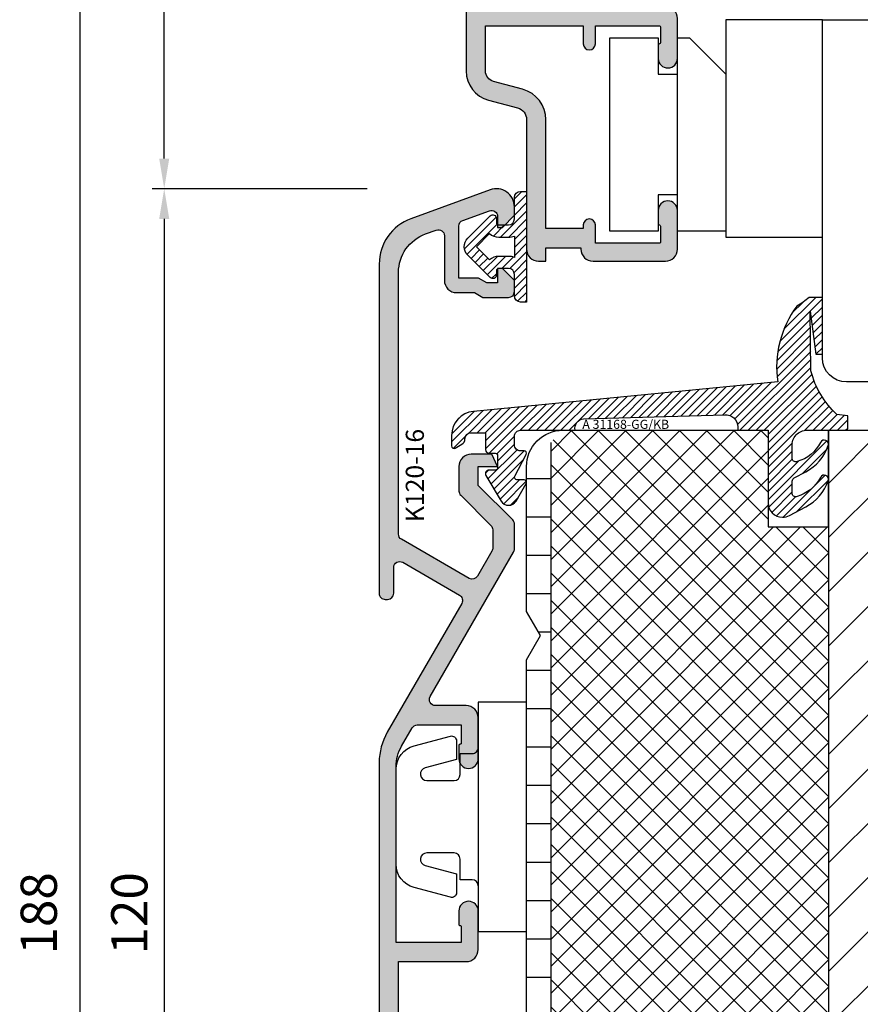
# Model space of a CAD drawing. Units: millimetres. Extents: x -1770 to 4420, y -2028 to 888.
# Drawn here: x 3280 to 3350, y 144 to 226 of the extents above; entities that cross this region are included whole.
import ezdxf
from ezdxf.xclip import XClip

# ---------------------------------------------------------------- set-up
doc = ezdxf.new("R2010")
doc.units = ezdxf.units.MM
doc.header["$LTSCALE"] = 2
doc.header["$XCLIPFRAME"] = 0
doc.linetypes.add('IDEALU_Alu-Flg$0$AM_DIN_G_W050', pattern=[13.75, 9.75, -1.5, 1, -1.5])
doc.linetypes.add('IDEALU_Alu-Riegel_120mm$0$AM_DIN_G_W050', pattern=[13.75, 9.75, -1.5, 1, -1.5])
for name, color, linetype, lineweight in [('AM_5', 3, 'Continuous', 25), ('Anschlagdichtung$0$Schraffur_Dichtung', 1, 'Continuous', 25), ('IDEAL-ECOPLANO_Mitteldichtung$0$Schraffur_Dichtung', 1, 'Continuous', 25), ('IDEALU_Alu-Flg$0$Schraffur_Aluminium', 252, 'IDEALU_Alu-Flg$0$AM_DIN_G_W050', 25), ('IDEALU_Alu-Riegel_120mm$0$Schraffur_Aluminium', 252, 'IDEALU_Alu-Riegel_120mm$0$AM_DIN_G_W050', 25)]:
    doc.layers.add(name, color=color, linetype=linetype, lineweight=lineweight)
for name, color, linetype in [('IDEAL-ECOPLANO_Mitteldichtung$0$Profilnummer', 1, 'Continuous'), ('IDEALU_Alu-Flg$0$Profilnummer', 1, 'Continuous'), ('IDEALU_Alu-Riegel_120mm$0$Profilnummer', 1, 'Continuous'), ('PS11_BR76x80$0$Dämmung_BR', 7, 'Continuous'), ('PS11_BR76x80$0$Schraffur_Holz', 1, 'Continuous')]:
    doc.layers.add(name, color=color, linetype=linetype)
doc.styles.add('IDEAL-ECOPLANO_Mitteldichtung$0$Standard', font='isocp.shx')
doc.styles.add('IDEALU_Alu-Flg$0$STANDARD', font='isocp.shx')
doc.styles.add('IDEALU_Alu-Riegel_120mm$0$STANDARD', font='isocp.shx')
doc.styles.get("Standard").update_dxf_attribs({"font": 'isocp.shx'})
doc.dimstyles.new('AM_DIN', dxfattribs={"dimtxt": 3, "dimasz": 2.5, "dimexe": 1, "dimexo": 1, "dimgap": 1.5, "dimtad": 1, "dimdec": 8, "dimdsep": 46, "dimtxsty": 'STANDARD', "dimcen": 0, "dimclrd": 3, "dimclre": 3, "dimclrt": 2, "dimadec": 0, "dimazin": 2, "dimtp": 0.1, "dimtm": 0.1, "dimtfac": 0.71, "dimtdec": 8, "dimtmove": 0, "dimatfit": 3, "dimfxl": 1, "dimlwd": -1, "dimlwe": -1, "dimarcsym": 0})
doc.dimstyles.new('AM_DIN$0', dxfattribs={"dimtxt": 3, "dimasz": 2.5, "dimexe": 1, "dimexo": 1, "dimgap": 1, "dimtad": 1, "dimdec": 1, "dimdsep": 46, "dimtxsty": 'STANDARD', "dimcen": 0, "dimclrd": 3, "dimclre": 3, "dimclrt": 2, "dimadec": 1, "dimazin": 2, "dimtp": 0.1, "dimtm": 0.1, "dimtfac": 0.71, "dimtdec": 1, "dimtmove": 0, "dimatfit": 3, "dimfxl": 1, "dimlwd": -1, "dimlwe": -1, "dimarcsym": 0})

# ---------------------------------------------------------------- blocks, each defined once
blk = doc.blocks.new('ECO-IDEALU_Holz-Flg_unten')
blk.add_lwpolyline([(29.50000000000009, 40.5902635248201), (29.50000000000009, -14.99999999999999, -0.4142135623730947), (26.50000000000009, -18), (21.00000000000009, -18, -0.4142135623730951), (19.00000000000009, -16), (19.00000000000009, -2.5), (16.00000000000009, -2.5), (16.00000000000009, -8), (14.00000000000009, -8, -0.4142135623730948), (13.00000000000009, -7), (13.00000000000009, 0), (8.15000000000009, 0), (8.15000000000009, 2.5), (6.15000000000009, 2.5), (6.15000000000009, 12), (1.5, 11.99999999999977), (0, 13.49999999999954), (-1.49999999999909, 12), (-6.15000000000009, 12), (-6.15000000000009, 2.5), (-8.15000000000009, 2.5), (-8.15000000000009, 0), (-9.99999999999991, 1e-16, -0.4142135623730951), (-11.99999999999991, 2), (-11.99999999999991, 12.00000000000023), (-12.30000000000009, 12.00000000000023), (-12.30000000000009, 20.50000000000023), (-17.30000000000009, 20.50000000000023), (-17.30000000000009, 12), (-36.49999999999991, 12, -0.4142135623730951), (-38.49999999999991, 14), (-38.49999999999991, 42), (0.5000000000000947, 42), (0.5000000000000947, 58), (3.500000000000094, 58), (4.571796769724306, 61.99999999999985), (10.86229149573773, 61.99999999984604, -0.0430493740113638), (20.56747031686507, 58.51258507809291, -0.246108415666458), (22.26852006005844, 56.30790035718144), (24.19555544293063, 45.3791396245391, 0.3152987888789923), (25.81787459362123, 43.7568204738485), (27.02094453300093, 43.54468678385671, -0.3639702342662054)], format="xyb", close=True)
blk.add_point((10.86229149573761, 61.99999999984606))
at = {"layer": 'Defpoints'}
for p in [(29.50000000000019, 61.99999999984616), (21.99999999999988, 57.83075329199334), (24.43873496892785, 43.99999999984617), (29.5000000000001, 43.1075624183519), (0, 0), (29.5000000000001, -18)]:
    blk.add_point(p, dxfattribs=at)
blk = doc.blocks.new('ECO-IDEALU_Holz-Flg_unten-Zusatzleiste')
blk.add_lwpolyline([(0, -1.63709e-11), (-7.999999995919679, -1.63709e-11), (-7.999999995919679, -18), (0, -18)], close=True)
blk = doc.blocks.new('EH140')
blk.add_lwpolyline([(-5.000000000000056, 0), (-5.000000000000056, 1.599999999999994), (-8.000000000000057, 1.599999999999994), (-8.000000000000057, 5.599999999999994), (7.999999999999829, 5.599999999999994), (7.999999999999829, 1.599999999999994), (4.999999999999829, 1.599999999999994), (4.999999999999829, 0)])
blk.add_lwpolyline([(4.999999999999943, -4), (-7.999999999999943, -4), (-8.000000000000057, 0), (7.999999999999829, 0), (7.999999999999943, -1)], close=True)
blk = doc.blocks.new('IDEALU_Alu-Flg')
at = {"layer": 'IDEALU_Alu-Flg$0$Schraffur_Aluminium'}
blk.add_hatch(color=252, dxfattribs=at).paths.add_polyline_path([(-1.599999993406072, 26.4151707159451, -0.3152987887127136), (-1.271010066007647, 26.88501702469498), (0.9289899323406416, 27.68575153947955, -0.5205670505517594), (1.600000004003504, 27.21590522908662), (1.600000004003504, 26.30000000991103), (2.000000004005414, 26.30000000991103), (3.000000003973127, 27.30000000985737), (3.000000011797965, 27.99999997181877, 0.5205670543948115), (0.9869697802002974, 29.40953893002041), (-14.21010072554941, 23.8782576021116, 0.3152987892493536), (-17.50000001498802, 19.17979447361614), (-17.49999998345811, 5.252494890754348, 0.3394542582321891), (-15.6470475962144, 2.837680330691398), (-13.24118095489746, 2.193030307053589, -0.3394542587332867), (-12.5, 1.227104481231123), (-12.49999999499471, -9.500000000466628, 0.4142135622364275), (-11.49999999499471, -10.5), (-10.89999999452811, -10.5), (-10.89999999522752, -9.400000003462308), (-7.989974873805977, -9.400000003462308, 0.443865690151865), (-6.994987436351493, -10.5), (-0.9999999989918251, -10.5, 0.4142135624866416), (1.0081749e-09, -9.499999999612328), (-2.323759e-10, -6.300000000743835, 1), (-1.600000005626952, -6.300000006283084), (-1.599999999782539, -7.399999995694003, 0.4142135592108834), (-1.500000001482248, -7.499999994011318, -0.4142135601346977), (-1.400000002030992, -7.599999993795051), (-1.399999999224291, -8.89999999509547, -0.4142135624873907), (-1.499999999384385, -8.999999995648295), (-6.799999999218016, -9.000000005022684), (-6.799999999676401, -7.500000003085006, 1), (-7.799999999676401, -7.500000003390027), (-7.799999999584997, -7.800000003462173), (-10.89999999578731, -7.800000003462173), (-10.90000000000009, 1.227104481977903, 0.339454259341248), (-12.82707048821009, 3.738511630583559), (-15.23293712014163, 4.383161646083522, -0.3394542592107027), (-15.89999998345774, 5.252494892033155), (-15.89999998696135, 9.0000000099609), (-7.800000000123191, 9.000000006503), (-7.800000001788475, 7.500000007701459, 1), (-6.800000001788475, 7.50000000659125), (-6.800000000123191, 9.000000003637638), (-1.500000000908926, 9.000000001335366, -0.4142135622255728), (-1.400000002103524, 8.900000002493414), (-1.400000002013484, 7.600000004318928, -0.4142135607838442), (-1.500000001463831, 7.500000004312141, 0.4142135602437439), (-1.600000001251601, 7.400000004152303), (-1.600000003223044, 6.289135443605516, 1), (-3.2712251e-09, 6.311014144363298), (3.4790446e-09, 9.600000001548096, 0.414213562849197), (-0.9999999960940613, 10.60000000360048), (-15.89999998696135, 10.60000000996081), (-15.8999999834582, 19.17979450883797, -0.3152987887667658), (-13.66286847076549, 22.37474941812187), (-3.471010067877159, 26.08428250862889, -0.5205670505338471), (-2.79999999621441, 25.61443619826415), (-2.799999996005226, 21.89999999322703, 0.4142135623677444), (-1.799999995967141, 20.89999999328333), (-0.2999999959433808, 20.8999999933404), (0.3928203269497317, 20.4999999934183), (2.700000004262506, 20.49999999499923, 0.4142135617550212), (3.00000000244745, 20.79999999296223), (3.000000004014964, 21.89999999335723), (2.000000003982222, 22.89999999338997), (1.600000003976674, 22.89999999338997), (1.600000004022604, 21.69999999338992), (0.7143593579162371, 21.69999999338992), (0.0215390349530935, 22.09999999335273), (-1.599999996016322, 22.09999999329088)])
blk.add_lwpolyline([(1.0081749e-09, -9.499999993314816), (-2.323759e-10, -6.299999998786574, 0.9999999999999998), (-1.600000005626952, -6.300000003321372), (-1.599999999782539, -7.399999995694003, 0.414213559210873), (-1.500000001482248, -7.499999994011318, -0.4142135601346873), (-1.400000002030992, -7.599999993795023), (-1.399999999224291, -8.899999995095442, -0.4142135624501386), (-1.499999999371652, -8.999999995648295), (-6.799999999218016, -9.000000005022684), (-6.799999999676401, -7.500000003085233, 0.9999999999999998), (-7.799999999676401, -7.500000003390368), (-7.799999999584997, -7.800000003462173), (-10.89999999578731, -7.800000003462173), (-10.90000000000009, 1.227104481977903, 0.3394542593412489), (-12.82707048821009, 3.738511630583559), (-15.23293712014163, 4.383161646083522, -0.3394542592107041), (-15.89999998345774, 5.252494892033155), (-15.89999998696135, 9.0000000099609), (-7.800000000123191, 9.000000006503), (-7.800000001788475, 7.500000007701459, 0.9999999999999998), (-6.800000001788475, 7.50000000659125), (-6.800000000123191, 9.000000003637638), (-1.500000000908926, 9.000000001335366, -0.4142135622255832), (-1.400000002103524, 8.900000002493414), (-1.400000002013484, 7.600000004318928, -0.4142135607838338), (-1.500000001463831, 7.500000004312141, 0.4142135602437333), (-1.600000001251601, 7.400000004152303), (-1.600000003223044, 6.289135443605516, 1.000000000000001), (-3.2712251e-09, 6.311014144363298), (3.4790446e-09, 9.600000001548096, 0.4142135628491996), (-0.9999999960940613, 10.60000000360048), (-15.89999998696135, 10.60000000996081), (-15.8999999834582, 19.17979450883797, -0.3152987887667661), (-13.66286847076549, 22.37474941812187), (-3.471010067877159, 26.08428250862889, -0.5205670505338434), (-2.79999999621441, 25.61443619826415), (-2.799999996005226, 21.89999999322703, 0.4142135623677445), (-1.799999995967255, 20.89999999328333), (-0.2999999959433808, 20.8999999933404), (0.3928203269497317, 20.4999999934183), (2.700000004262506, 20.49999999499923, 0.4142135617550204), (3.00000000244745, 20.79999999296223), (3.000000004014964, 21.89999999335723), (2.000000003982222, 22.89999999338997), (1.600000003976674, 22.89999999338997), (1.600000004022604, 21.69999999338992), (0.7143593579162371, 21.69999999338992), (0.0215390349530935, 22.09999999335273), (-1.599999996016322, 22.09999999329088), (-1.599999993406072, 26.4151707159451, -0.3152987887127127), (-1.271010066007647, 26.88501702469498), (0.9289899323406416, 27.68575153947955, -0.5205670505517622), (1.600000004003504, 27.21590522908659), (1.600000004003504, 26.30000000991103), (2.000000004005414, 26.30000000991103), (3.000000003973127, 27.30000000985737), (3.000000011797965, 27.99999997181877, 0.5205670541036332), (0.9869697814920073, 29.40953893049053), (-14.21010072554941, 23.8782576021116, 0.3152987892493537), (-17.50000001498802, 19.17979447361614), (-17.49999998345811, 5.252494890754348, 0.3394542582321885), (-15.6470475962144, 2.837680330691398), (-13.24118095489746, 2.193030307053589, -0.3394542587332863), (-12.5, 1.227104481231123), (-12.49999999499471, -9.5000000004666, 0.41421356223643), (-11.49999999499471, -10.5), (-10.89999999452811, -10.5), (-10.89999999522752, -9.400000003462308), (-7.994987436351493, -9.400000003462308), (-7.994987436351493, -9.5, 0.4142135623730951), (-6.994987436351493, -10.5), (-0.9999999989918251, -10.5, 0.4142135624866416), (1.0081749e-09, -9.499999999612328)], format="xyb")
at = {"layer": 'Defpoints'}
for p in [(-17.5, 29.5), (0, 0)]:
    blk.add_point(p, dxfattribs=at)
at = {"layer": 'IDEALU_Alu-Flg$0$Profilnummer', "insert": (-15.29999998341998, 12.10000000996101), "char_height": 1.5, "width": 7.672371247324957, "attachment_point": 1, "rotation": 90, "style": 'IDEALU_Alu-Flg$0$STANDARD'}
blk.add_mtext('FL40-20', dxfattribs=at)
blk = doc.blocks.new('_ECO-IDEALU_Flg_unten')
for name, p in [('IDEALU_Alu-Flg', (-50.49999999591959, 32.50000000000002)), ('ECO-IDEALU_Holz-Flg_unten', (0, 0)), ('ECO-IDEALU_Holz-Flg_unten-Zusatzleiste', (-38.49999999999991, 41.99999997647091))]:
    blk.add_blockref(name, p)
at = {"rotation": 90}
blk.add_blockref('EH140', (-50.49999999591959, 32.50000000000002), dxfattribs=at)
blk = doc.blocks.new('DC340')
at = {"ltscale": 2}
blk.add_lwpolyline([(6.672256933148673, 2.303523090341514, -0.4931450015474532), (6.285886461236259, 1.799995999999737), (4.736618421459752, 1.799995999999737), (4.04194163667671, 4.392604918804863, 0.8769781630551204), (3.000000421460754, 4.255432792764622), (3.000000421459844, 2.000001000000338, 0.4142135623730617), (3.500000421459844, 1.5), (5.22380842145958, 1.5), (5.22380842145958, 0.5, 0.4142136083805532), (5.723808499999904, 0), (-5.723808499999904, 0, 0.4142135163655386), (-5.223808578540229, 0.5), (-5.223808578540229, 1.5), (-3.499999578540155, 1.5, 0.4142135623730617), (-2.999999578540155, 2.000001000000338), (-2.999999578540155, 4.255380868979045, 0.8769759486295426), (-4.041940106938454, 4.392555558271851), (-4.736617578540062, 1.799995999999737), (-6.285886618320546, 1.799995999999737, -0.4931457712028545), (-6.672256578539418, 2.303525000000263), (-5.864622175628937, 5.317644235713487, -0.3394539492208239), (-3.932771097938712, 6.800003999999717), (3.932778940866228, 6.800003999999717, -0.3394546396546345), (5.864631300425571, 5.317639451707691)], format="xyb", close=True, dxfattribs=at)
blk.add_lwpolyline([(9.5, -4), (9.5, 0), (-9.5, 0), (-9.5, -4)], close=True, dxfattribs=at)
blk = doc.blocks.new('IDEALU_Alu-Riegel_120mm')
at = {"layer": 'IDEALU_Alu-Riegel_120mm$0$Schraffur_Aluminium'}
blk.add_hatch(color=252, dxfattribs=at).paths.add_polyline_path([(-6.600000000865765, 76.06471761398888, -0.3152987855449683), (-4.362868526928359, 79.25967251055519), (-3.471010101275674, 79.58428244292384, -0.5205670505338017), (-2.800000023913635, 79.11443614069864), (-2.799999978647173, 75.39999995218255, 0.4142135623677214), (-1.799999966478948, 74.39999996436924), (-0.2999999664549477, 74.39999998262167), (0.3928203612894112, 73.99999999110352), (2.5000000023379, 74.00000001810787, 0.4142135586195518), (2.999999999134052, 74.50000002131172), (2.99999999913405, 75.40000004733278), (2.000000011635968, 76.40000001057066), (1.600000011638151, 76.40000000571851), (1.600000023806277, 75.20000000571844), (0.7143593776999122, 75.19999999497551), (0.0215390498850665, 75.59999998653424), (-1.5999999810848, 75.5999999668031), (-1.600000033671785, 79.91517067056785, -0.3152987888944625), (-1.271010111033948, 80.3850169849797), (0.9289898795159192, 81.18575152714754, -0.5205670505518186), (1.599999956878384, 80.71590522489377), (1.599999967988315, 79.8000000057186), (1.999999967990678, 79.80000001057053), (2.999999955827552, 80.80000002264703), (2.999999491931136, 81.4999998880615, 0.5205670740642084), (0.9869692598447823, 82.90953890581766), (-5.568080619763148, 80.52369577546224, 0.3152987855449487), (-8.200000000865765, 76.76492530891367), (-8.200000000865765, 49.49999995389426, 0.474497710531996), (-7.600000252424693, 49.0101019539884, 0.4744977105318343), (-7.000000503983864, 49.49999995389427), (-7.000000503983864, 51.63473573701232, -0.577350269189632), (-6.250000503983852, 52.06774843890453), (-1.54921060509259, 49.35374612537568, -0.4142135623730839), (-1.366197903200411, 48.6707334234836), (-7.530127019788435, 37.99449501929954, 0.1316524975873929), (-8.200000000866218, 35.49449501929949), (-8.200000000865765, -30.76492534718966, 0.3152987855449467), (-5.568080619763133, -34.52369581373823), (0.986969259844761, -36.90953894409364, 0.5205670505517994), (2.99999949193114, -35.50000003733317), (3.000000003379573, -34.80000006092334), (2.000000015542706, -33.80000004884674), (1.600000015540336, -33.80000004399456), (1.600000004429949, -34.71590526317032, -0.520567050551677), (0.9289899270678017, -35.18575156542357), (-1.271010063481951, -34.38501702325563, -0.3152987888944423), (-1.599999986119764, -33.91517070884379), (-1.599999933532779, -29.60000000507908), (0.0215390974366239, -29.60000002481033), (0.7143594252523507, -29.20000003325161), (1.600000071358298, -29.20000004399465), (1.600000059190172, -30.40000004399461), (2.000000059188002, -30.40000004884662), (2.999999999134052, -29.40000013316068), (2.999999999134052, -28.5000000394024, 0.4142135586195385), (2.500000022523458, -28.00000005638411), (0.392820408841442, -28.00000002937972), (-0.29999991890337, -28.40000002089786), (-1.799999918926941, -28.40000000264544, 0.4142135623677199), (-2.799999931095152, -29.39999999045874), (-2.799999976361613, -33.11443617897467, -0.5205670505338097), (-3.471010053723716, -33.58428248119988), (-4.362868526928421, -33.2596725315237, -0.3152987855449607), (-6.600000000865771, -30.06471763495745), (-6.6000000008659, -11.10067230467328, -0.4142135631232617), (-6.099999999585275, -10.60067230467328), (-2.100000010682254, -10.60067231491824, -0.4142135650449718), (-1.600000011963016, -11.1006723207599), (-1.600000045837601, -13.99999996917843, 0.4142135657951403), (-0.6000000458376409, -14.99999998086198), (1.133692322306085, -14.99999998086198), (1.599999980461157, -13.99999998086199), (-4.58376919e-08, -13.999999980862), (4.41058772e-08, -6.299999990206856, 0.4142135657944108), (-0.7999999558943057, -5.499999980862, 0.4142135597471935), (-1.599999957642081, -6.299999971942071), (-1.599999969907071, -7.399999997875823, 0.4077081304531857), (-1.499255988538877, -7.500002766601767, -0.4120361454531699), (-1.399999971079592, -7.60000000047178), (-1.399999987432763, -9.000672323409376), (-6.800000000865916, -9.000672296182103), (-6.800000000866039, 8.999327716352523), (-1.39999997615447, 8.999327640610964), (-1.39999999313701, 7.599999963915642, -0.4142135636027538), (-1.499999994780524, 7.499999965119201, 0.4142135635099457), (-1.599999996414192, 7.399999966364291), (-1.600000010112546, 6.299999990824211, 0.4142135660204523), (-0.8000000101128197, 5.499999980861886, 0.4142135613871592), (-8.9066479e-09, 6.29999997696246), (7.1745827e-09, 9.59932763012634, 0.414213559692495), (-0.9999999787991837, 10.59932763500043), (-6.600000000866049, 10.59932771354734), (-6.600000000866107, 18.99932767529295), (-1.0000000229329, 18.99932759674615, 0.414213565009686), (-8.9067402e-09, 19.99932759172177), (7.1744903e-09, 23.19999997684242, 0.4142135597365485), (-0.7999999816048007, 23.99999998086201, 0.4142136326076681), (-1.60000018236184, 23.19999998978231), (-1.600000194627286, 22.10000000795071, 0.4142135639073885), (-1.500000195208288, 22.00000000682547, -0.4142135643241144), (-1.400000195799352, 21.90000000556802), (-1.400000212152975, 20.5993276023565), (-6.800000000866119, 20.59932767809809), (-6.800000000866219, 35.14808398663807, -0.1316524975874152), (-6.344486373733194, 36.8480839866383), (-5.477742976106672, 38.34932758845207, -0.2679491929391152), (-5.044730273266516, 38.59932758845204), (-1.400000000713985, 38.59932758154192), (-1.400000000916802, 37.09999998621999, -0.4967237019819028), (-1.500000000788361, 36.99999998621405, 0.4142135618882279), (-1.600000000655141, 36.8999999862463), (-1.600000001010299, 35.79999998112022, 0.4142135619123481), (-0.8000000025271543, 34.99999998086201, 0.4142135628699521), (-1.1049774e-09, 35.79999998070235), (-6.274927e-10, 39.19932758064326, 0.4142135618589239), (-0.9999999987313641, 40.19932758078354), (-3.543619576912698, 40.19932758560614, -0.5773502685576436), (-3.97663227785696, 40.94932758560618), (2.933012696780753, 52.91718374394135, 0.1316524975873982), (2.999999994888529, 53.16718374394133), (2.999999994888531, 55.22433483248219, 0.1989123903192566), (2.853553354275042, 55.57788825428222), (0.0044542755325718, 58.4269868300673), (0.0044542755330275, 60.0127732676942), (1.604454285403679, 60.01277326697547), (1.138146627150838, 61.01277326718499), (-0.5955457240181286, 61.01277326796363, 0.4142135625046401), (-1.595545724467337, 60.01277326796355), (-1.595545724467337, 57.97135191145695, 0.198912367379664), (-1.449099115060589, 57.61779852086363), (1.053553389727623, 55.11514601607554, -0.1989123673796645), (1.199999999134325, 54.76159262548232), (1.199999999134325, 53.24949316881966, -0.1316524975873794), (1.133012701026521, 52.99949316881954), (-0.0661979032002709, 50.92239947332305, -0.4142135623731072), (-0.7492106050923262, 50.73938677143083), (-6.350000000865752, 53.97300403675483, -0.26794919243113), (-6.600000000865765, 54.40601673864707)])
blk.add_lwpolyline([(2.933012696781025, 52.91718374394182, 0.1316524975873704), (2.999999994888531, 53.16718374394182), (2.999999994888531, 55.22433483248218, 0.1989123673796169), (2.853553385481865, 55.5778882230754), (0.0044542755325723, 58.4269868300673), (0.004454275533027, 60.0127732676942), (1.604454285403682, 60.01277326697547), (1.138146627150837, 61.01277326718499), (-0.5955457240180463, 61.01277326796363, 0.4142135625046392), (-1.595545724467336, 60.01277326796364), (-1.595545724467336, 57.97135191145705, 0.1989123673796562), (-1.44909911506067, 57.61779852086371), (1.053553389727659, 55.1151460160755, -0.1989123673796656), (1.199999999134325, 54.76159262548228), (1.199999999134325, 53.24949316881938, -0.131652497587397), (1.133012701026365, 52.99949316881927), (-0.066197903200299, 50.92239947332299, -0.4142135623730826), (-0.7492106050923382, 50.73938677143084), (-6.350000000865755, 53.97300403675483, -0.2679491924311295), (-6.600000000865765, 54.40601673864707), (-6.600000000865765, 76.06471761398888, -0.315298785544969), (-4.362868526928352, 79.25967251055519), (-3.471010101275731, 79.58428244292381, -0.5205670505338413), (-2.800000023913634, 79.11443614069864), (-2.799999978647173, 75.3999999521827, 0.4142135623677342), (-1.799999966479043, 74.39999996436924), (-0.299999966454942, 74.39999998262167), (0.3928203612894152, 73.99999999110352), (2.499999999134053, 74.00000001810787, 0.4142135586195497), (2.999999999134053, 74.50000001810787), (2.999999999134053, 75.40000004733278), (2.000000011635967, 76.40000001057066), (1.60000001163815, 76.40000000571851), (1.600000023806279, 75.20000000571844), (0.7143593776999126, 75.19999999497551), (0.0215390498850696, 75.59999998653424), (-1.5999999810848, 75.5999999668031), (-1.600000033671784, 79.9151706705679, -0.3152987888944743), (-1.271010111033882, 80.38501698497971), (0.9289898795158308, 81.18575152714752, -0.5205670505517103), (1.599999956878383, 80.71590522489404), (1.599999967988316, 79.8000000057186), (1.99999996799068, 79.80000001057053), (2.999999955827553, 80.80000002264703), (2.999999999134507, 81.49999999971489), (2.99999949193114, 81.49999998086201, 0.5205670544061048), (0.9869692598448466, 82.9095389058177), (-5.568080619763003, 80.5236957754623, 0.3152987855449483), (-8.200000000865765, 76.76492530891383), (-8.200000000865765, 49.49999995389427, 0.4142135623731054), (-7.700000000865765, 48.99999995389425), (-7.500000503983864, 48.99999995389427, 0.4142135623730951), (-7.000000503983864, 49.49999995389427), (-7.000000503983864, 51.63473573701231, -0.5773502691896326), (-6.250000503983864, 52.06774843890454), (-1.54921060509252, 49.35374612537564, -0.4142135623731193), (-1.36619790320048, 48.67073342348348), (-7.530127019787977, 37.99449501930033, 0.1316524975873995), (-8.20000000086622, 35.49449501930027), (-8.200000000865765, -30.76492534718977, 0.315298785544948), (-5.568080619763003, -34.52369581373827), (0.9869692598448466, -36.90953894409367, 0.5205670544060953), (2.99999949193114, -35.50000001913799), (2.999999994888531, -35.50000001913799), (3.000000003379574, -34.80000006092334), (2.000000015542701, -33.80000004884673), (1.600000015540337, -33.80000004399458), (1.600000004429949, -34.71590526317027, -0.520567050551677), (0.9289899270678517, -35.1857515654236), (-1.271010063481861, -34.38501702325566, -0.3152987888944456), (-1.599999986119763, -33.91517070884388), (-1.599999933532779, -29.60000000507907), (0.0215390974366358, -29.60000002481033), (0.7143594252523884, -29.2000000332516), (1.6000000713583, -29.20000004399467), (1.600000059190171, -30.40000004399459), (2.000000059187988, -30.40000004884664), (2.999999999134053, -29.40000013316066), (2.999999999134053, -28.5000000563841, 0.4142135586195483), (2.500000039505158, -28.00000005638409), (0.3928204088414362, -28.00000002937972), (-0.2999999189033757, -28.40000002089786), (-1.799999918927022, -28.40000000264544, 0.4142135623677502), (-2.799999931095152, -29.39999999045893), (-2.799999976361613, -33.11443617897463, -0.5205670505338409), (-3.47101005372371, -33.58428248119989), (-4.362868526928482, -33.25967253152368, -0.315298785544956), (-6.60000000086577, -30.06471763495743), (-6.6000000008659, -11.10067230467329, -0.4142135659259618), (-6.099999994800781, -10.60067230467328), (-2.100000005897595, -10.60067231491824, -0.4142135622414754), (-1.600000011963016, -11.10067232075869), (-1.600000045837601, -13.99999996918121, 0.4142135657943399), (-0.6000000458376014, -14.99999998086199), (1.133692322306091, -14.99999998086199), (1.599999980461165, -13.99999998086199), (-4.58376923e-08, -13.99999998086199), (4.41058774e-08, -6.299999990206663, 0.4142135657943379), (-0.7999999558943052, -5.499999980862005), (-0.7999999576418984, -5.499999980862005, 0.4142135591072464), (-1.599999957642081, -6.299999971941735), (-1.599999969907071, -7.399999997875772, 0.4055882561139322), (-1.499999971079501, -7.499999999011199, -0.4142135640774585), (-1.399999971079592, -7.60000000017934), (-1.399999987432761, -9.000672323409395), (-6.800000000865916, -9.000672296182103), (-6.800000000866039, 8.99932771635254), (-1.399999976154469, 8.999327640610971), (-1.399999993137009, 7.599999963926436, -0.4142135636192831), (-1.499999994775373, 7.499999965119202, 0.4142135635246983), (-1.599999996414191, 7.399999966364405), (-1.600000010112546, 6.299999990824674, 0.4142135660206214), (-0.8000000101128193, 5.499999980861887), (-0.8000000089063746, 5.499999980862001, 0.4142135609458057), (-8.9066474e-09, 6.29999997696352), (7.1745831e-09, 9.599327630127364, 0.4142135596921971), (-0.9999999787991896, 10.59932763500043), (-6.600000000866049, 10.59932771354735), (-6.600000000866107, 18.99932767529296), (-1.000000022932967, 18.99932759674616, 0.4142135650539899), (-8.9067398e-09, 19.99932759187297), (7.1744908e-09, 23.19999997696351, 0.4142135596922127), (-0.7999999816048003, 23.99999998086202), (-0.8000001711407676, 23.9999999808619, 0.4142135632154233), (-1.60000018236184, 23.19999998978216), (-1.600000194627285, 22.100000007961, 0.4142135639221229), (-1.500000195213546, 22.00000000682548, -0.414213564077625), (-1.400000195799351, 21.90000000565744), (-1.400000212152975, 20.59932760235652), (-6.800000000866119, 20.59932767809809), (-6.800000000866219, 35.14808398663808, -0.1316524975874149), (-6.344486373733195, 36.8480839866383), (-5.477742976106691, 38.34932758845204, -0.267949192939142), (-5.044730273266504, 38.59932758845204), (-1.400000000713985, 38.59932758154193), (-1.400000000916803, 37.09999998621999, -0.4967237019711326), (-1.500000000785744, 36.99999998621405, 0.414213561895184), (-1.60000000065514, 36.89999998624654), (-1.600000001010298, 35.79999998112049, 0.414213561912447), (-0.8000000025271539, 34.99999998086201, 0.4142135628860212), (-1.104977e-09, 35.79999998074624), (-6.274923e-10, 39.19932758063882, 0.4142135618601711), (-0.9999999987311957, 40.19932758078354), (-3.543619576912641, 40.19932758560614, -0.577350268557646), (-3.976632277856987, 40.94932758560614)], format="xyb", close=True)
at = {"layer": 'Defpoints'}
for p in [(-8.200000000865765, 82.99999998086199), (5.4e-15, 29.49999998086399), (0, 0), (-8.200000000865765, -37.000000019138)]:
    blk.add_point(p, dxfattribs=at)
at = {"layer": 'IDEALU_Alu-Riegel_120mm$0$Profilnummer', "insert": (-6.000000164675947, 55.40601682597923), "char_height": 1.5, "width": 16.11542557697087, "attachment_point": 1, "rotation": 89.99999999999999, "style": 'IDEALU_Alu-Riegel_120mm$0$STANDARD'}
blk.add_mtext('K120-16', dxfattribs=at)
blk = doc.blocks.new('Anschlagdichtung')
at = {"layer": 'Anschlagdichtung$0$Schraffur_Dichtung'}
h = blk.add_hatch(dxfattribs=at)
h.set_pattern_fill('ANSI31', color=256, scale=0.15, style=0)
h.set_pattern_definition([(45, (-3.232480826908435, 2.278230922529526), (-0.3367596045400932, 0.3367596045400933), [])])
h.paths.add_polyline_path([(2.399999999999996, 6.377676227366058), (1.899999999999998, 6.377676227366058, 0.4142135623730951), (1.399999999999999, 5.877676227366058), (1.399999999999999, 4.099999999999961, -0.4142135623730951), (0.8999999999999989, 3.599999999999961), (0.1000000000000001, 3.599999999999961, -0.4142135623730951), (-0.1000000000000001, 3.799999999999961), (-0.1000000000000001, 4.14489028302592, 0.6681786379192991), (-0.6121320343559647, 4.357022317381884), (-2.462047570551321, 2.507106781186529, 0.4142135623730951), (-2.462047570551321, 1.092893218813433), (-0.6121320343559647, -0.7570223173819226, 0.6681786379192997), (-0.1000000000000001, -0.5448902830259588), (-0.1000000000000001, -0.1999999999999993, -0.414213562373095), (0.1000000000000001, 9e-16), (0.8999999999999989, 9e-16, -0.4142135623730951), (1.399999999999999, -0.4999999999999992), (1.399999999999999, -2.277676227366096, 0.4142135623730951), (1.899999999999998, -2.777676227366096), (2.399999999999996, -2.777676227366095)])
h.paths.add_polyline_path([(1.399999999999996, 2.685786437626865), (1.399999999999996, 0.9142135623730966, 0.0851642331747423), (0.8999999999999989, 1), (0.0999999999999997, 1, 0.1767613788389463), (-0.6728930442207651, 0.7179522548559705), (-1.754940789364773, 1.799999999999981), (-0.6728930442207637, 2.88204774514399, 0.176761378838946), (0.0999999999999999, 2.599999999999961), (0.8999999999999985, 2.599999999999961, 0.0851642331747422)], flags=16)
for points in [[(-2.46204757055132, 2.507106781186528), (-0.6121320343559642, 4.357022317381884, -0.6681786379192982), (-0.1000000000000001, 4.14489028302592), (-0.1000000000000001, 3.799999999999961, 0.4142135623730951), (0.1000000000000001, 3.599999999999961), (0.8999999999999989, 3.599999999999961, 0.4142135623730951), (1.399999999999999, 4.099999999999961), (1.399999999999999, 5.877676227366058, -0.4142135623730951), (1.899999999999998, 6.377676227366058), (2.399999999999996, 6.377676227366058), (2.399999999999996, -2.777676227366096), (1.899999999999998, -2.777676227366096, -0.4142135623730951), (1.399999999999999, -2.277676227366096), (1.399999999999999, -0.4999999999999992, 0.4142135623730951), (0.8999999999999989, 9e-16), (0.1000000000000001, 9e-16, 0.414213562373095), (-0.1000000000000001, -0.1999999999999993), (-0.1000000000000001, -0.5448902830259584, -0.6681786379192982), (-0.6121320343559642, -0.7570223173819226), (-2.46204757055132, 1.092893218813433, -0.4142135623730951)], [(-1.754940789364773, 1.799999999999981), (-0.6728930442207637, 2.88204774514399, 0.176761378838946), (0.1000000000000001, 2.599999999999961), (0.8999999999999989, 2.599999999999961, 0.0851642331747422), (1.399999999999996, 2.685786437626865), (1.399999999999996, 0.9142135623730966, 0.0851642331747423), (0.8999999999999989, 1), (0.1000000000000001, 1, 0.1767613788389464), (-0.6728930442207651, 0.7179522548559705)]]:
    blk.add_lwpolyline(points, format="xyb", close=True)
blk = doc.blocks.new('IDEAL-ECOPLANO_Mitteldichtung')
at = {"layer": 'IDEAL-ECOPLANO_Mitteldichtung$0$Schraffur_Dichtung'}
h = blk.add_hatch(dxfattribs=at)
h.set_pattern_fill('ANSI31', color=256, scale=0.15, style=0)
h.set_pattern_definition([(45, (0, 0), (-0.3367596045400932, 0.3367596045400933), [])])
edge = h.paths.add_edge_path()
edge.add_line((-25.09999999999798, 7.277353961136668), (-25.09999999999809, 7.292299855556166))
edge.add_arc((-24.59999999999809, 7.292299855561076), 0.4999999999999965, 90.02677175375021, 180.0000000005627, ccw=False)
edge.add_line((-24.60023362761433, 7.792299800979208), (-23.40067625779676, 7.792860300497977))
edge.add_line((-23.40067625779676, 7.792860300497977), (-23.4000252798391, 6.399664801694143))
edge.add_arc((-23.10008378000998, 6.399941615857553), 0.2999416275641371, 180.0528779071217, 270.016011412594)
edge.add_line((-23.09999996076306, 6.100000000005138), (-22.59999996076277, 6.100000000000136))
edge.add_arc((-22.59999996401908, 5.899999996744181), 0.2000000032559548, 9.327492875854659e-07, 89.99999906713668, ccw=False)
edge.add_line((-22.39999996076313, 5.90000000000009), (-22.39999996076313, 4.90000000000009))
edge.add_arc((-22.60003874775251, 4.900038786988744), 0.2000387907497283, 270.011109499318, 359.98889050091, ccw=False)
edge.add_line((-22.59999996076306, 4.699999999999363), (-23.09999996076306, 4.699999999999363))
edge.add_arc((-23.10008378575528, 4.400058387020981), 0.2999416246917097, 89.9839874897684, 209.977410157765)
edge.add_line((-23.35989996076091, 4.250190000000429), (-22.1035066828988, 2.13533615901656))
edge.add_arc((-21.48816692069516, 2.506888421637407), 0.718814375765745, 211.1242694699761, 329.5730992924305)
edge.add_line((-20.86835054442429, 2.142853029794878), (-20.02704304686517, 3.599999999998772))
edge.add_arc((-20.20024812518447, 3.700000001444975), 0.1999999986120849, 329.9999992920403, 449.9985451686952)
edge.add_line((-20.20024304686524, 3.899999999992587), (-20.80023347085125, 3.90000000000009))
edge.add_arc((-20.80023347084879, 4.100000000000087), 0.1999999999999966, 152.2570847389714, 269.9999999992947, ccw=False)
edge.add_line((-20.97724251182359, 4.193101017251137), (-20.02324304686522, 6.006899999998722))
edge.add_arc((-20.20024283392375, 6.100005911599401), 0.199994088397029, 332.254609641185, 450.0000610050466)
edge.add_line((-20.20024304686524, 6.299999999996316), (-20.50024304686525, 6.299999999999499))
edge.add_arc((-20.50031681073683, 6.799926230686004), 0.4999262361284166, 179.9999999649548, 270.0084539642695, ccw=False)
edge.add_line((-21.00024304686525, 6.799926230991786), (-21.00024304686525, 7.5))
edge.add_arc((-20.50031681587174, 7.50007376900649), 0.4999262364361785, 89.99154544723177, 180.0084545527682, ccw=False)
edge.add_line((-20.50024304686525, 8), (-15.9841167226408, 8))
edge.add_arc((-15.20000000850709, 8.158622111895541), 0.7999999973537812, 94.99999940497759, 191.4362581817455, ccw=False)
edge.add_line((-15.26972459419812, 8.955577868456883), (-3.587155742747654, 9.277760895612346))
edge.add_arc((-3.500000000000024, 8.281566197520574), 1.000000000000023, -2.2737367544323206e-12, 94.99999999999818, ccw=False)
edge.add_line((-2.5, 8.281566197520533), (-2.5, 8))
edge.add_line((-2.5, 8), (0, 8))
edge.add_line((0, 8), (0, 1.99999999999909))
edge.add_arc((1.200001359759198, 2.000000542526217), 1.200001359759321, 180.0000259037328, 270.0000007664752)
edge.add_arc((1.200001370487131, 2.000000546971161), 1.200001364204264, 270.0000002542546, 297.9060623953475)
edge.add_line((1.761629995109672, 0.9395400045195856), (3.121215575403653, 1.659583426064045))
edge.add_arc((1.29593313934979, 5.106080758056289), 3.899999978307227, 297.9059209426703, 340.8752658033826)
edge.add_arc((4.649999961496009, 3.943009180957202), 0.3500000148033134, 340.8752678131552, 512.8502694173854)
edge.add_arc((1.540171859936831, 5.548458908973591), 3.14978707205635, 285.86116898803, 332.6776810790019, ccw=False)
edge.add_arc((2.276840811541851, 2.768191044034993), 0.2787864332310273, 173.22695578973, 296.45342051902213, ccw=False)
edge.add_line((2, 2.801070223138594), (1.999999999998806, 3.785188386479376))
edge.add_arc((2.299999992345098, 3.785188391086039), 0.299999992346292, 117.9059199780167, 180.0000008798079, ccw=False)
edge.add_line((2.159593658374888, 4.050303567544915), (3.121215580476246, 4.559583404203294))
edge.add_arc((1.295932902341613, 8.006080961264187), 3.9000002905032, 297.9059225380502, 340.8752641235521)
edge.add_arc((4.649999966911423, 6.843009165959677), 0.3500000264659163, 340.8752698423219, 512.8502676373068)
edge.add_arc((1.627902897354478, 8.341155748346182), 3.023093278012833, 284.8174980978508, 333.7213520229724, ccw=False)
edge.add_arc((2.276840810512476, 5.668191041114533), 0.2787864325532494, 173.2269551687877, 296.45342072849877, ccw=False)
edge.add_line((2, 5.701070223138458), (2.00000000000017, 6.799999999999272))
edge.add_arc((3.213681650269219, 6.796036016452288), 1.213688123599041, 82.74228225039678, 179.8128679628032, ccw=False)
edge.add_line((3.36701001582918, 8), (6.404041210166042, 8))
edge.add_arc((6.409225075755169, 8.19576391088676), 0.1958325337325879, 268.483151334495, 373.0498942951547)
edge.add_arc((-59.3364011397205, 8.72036435445193), 65.93815103339325, 359.5825773232939, 360.4174226767061)
edge.add_line((6.599999999999965, 9.20074591576622), (5.700643330861453, 9.311174479674492))
edge.add_arc((10.71469023337593, 14.74506113413347), 7.39376700431671, 194.2232066944628, 227.3011354923273, ccw=False)
edge.add_line((3.547572408018538, 12.92841240871439), (3.495144816037054, 17.85682481742879))
edge.add_line((3.495144816037054, 17.85682481742879), (3.950196990799895, 14.29999999999995))
edge.add_line((3.950196990799895, 14.29999999999995), (4.500000000000056, 14.29999999999995))
edge.add_line((4.500000000000056, 14.29999999999995), (4.500000000000056, 19))
edge.add_line((4.500000000000056, 19), (3.40989793798235, 19))
edge.add_arc((-1.681318113707733, 25.17046039307611), 7.999691390766752, 300.5636710594391, 309.5258700411469, ccw=False)
edge.add_arc((9.17654200442443, 13.22604251557343), 8.465792118985693, 143.3270371962711, 188.3270371962709)
edge.add_line((0.8000000000000113, 12), (-24.39260129024564, 9.562607957620685))
edge.add_arc((-24.20000000000027, 7.571903373058769), 2.000000000000001, 95.52618454909936, 180.0000000000178)
edge.add_line((-26.20000000000028, 7.571903373058148), (-26.19999999999993, 6.700001259234113))
edge.add_arc((-26.00000865831458, 6.699991342980505), 0.1999913419311953, 179.9971590796127, 300.0042964601076)
edge.add_line((-25.89999999999804, 6.526801259230978), (-25.35000156360155, 6.844340356496559))
edge.add_arc((-25.59999999999778, 7.277353961131843), 0.4999999999997979, 299.9997931058425, 360.000000000553)
at = {"flags": 128}
blk.add_lwpolyline([(-25.09999999999798, 7.277353961136668), (-25.09999999999809, 7.292299855556166, -0.4140767131028925), (-24.60023362761433, 7.792299800979208), (-23.40067625779676, 7.792860300497977), (-23.4000252798391, 6.399664801694143, 0.41402511521332), (-23.09999996076306, 6.100000000005138), (-22.59999996076277, 6.100000000000136, -0.4142135528361749), (-22.39999996076313, 5.90000000000009), (-22.39999996076313, 4.90000000000009, -0.4140999845020496), (-22.59999996076306, 4.699999999999363), (-23.09999996076306, 4.699999999999363, 0.5773120044571564), (-23.35989996076091, 4.250190000000429), (-22.1035066828988, 2.13533615901656, 0.568360916924112), (-20.86835054442429, 2.142853029794878), (-20.02704304686517, 3.599999999998772, 0.5773418094739151), (-20.20024304686524, 3.899999999992587), (-20.80023347085125, 3.90000000000009, -0.5642929040988659), (-20.97724251182359, 4.193101017251137), (-20.02324304686522, 6.006899999998722, 0.5643074936854532), (-20.20024304686524, 6.299999999996316), (-20.50024304686525, 6.299999999999499, -0.4142567794639049), (-21.00024304686525, 6.799926230991786), (-21.00024304686525, 7.5, -0.4143000035343276), (-20.50024304686525, 8), (-15.9841167226408, 8, -0.4475114964229028), (-15.26972459419812, 8.955577868456883), (-3.587155742747654, 9.277760895612346, -0.4400105308918364), (-2.5, 8.281566197520533), (-2.5, 8), (0, 8), (0, 1.99999999999909, 0.4142134338726706), (1.200001375812234, 0.7999991827668964, 0.1223685211958229), (1.761629995109672, 0.9395400045195856), (3.121215575403653, 1.659583426064045, 0.1897173559927194), (4.980682627737678, 3.828340158943319, 0.9323111799440018), (4.338563972604902, 4.102720280088533, -0.2071651829911443), (2.401031836056404, 2.518594439924072, -0.5962761600744306), (2, 2.801070223138594), (1.999999999998806, 3.785188386479376, -0.2777666713106863), (2.159593658374888, 4.050303567544915), (3.121215580476246, 4.559583404203294, 0.1897173411875545), (4.980682648233084, 6.728340151836164, 0.9323111488760185), (4.338563972604674, 7.002720280088624, -0.2166820304421531), (2.401031835637638, 5.418594438064474, -0.5962761649860945), (2, 5.701070223138458), (2.00000000000017, 6.799999999999272, -0.4508376905641526), (3.36701001582918, 8), (6.404041210166042, 8, 0.4907974309460449), (6.599999999999965, 8.239982793137642, 0.0036427161525727), (6.599999999999965, 9.20074591576622), (5.700643330861453, 9.311174479674492, -0.1453402935678526), (3.547572408018538, 12.92841240871439), (3.495144816037054, 17.85682481742879), (3.950196990799895, 14.29999999999995), (4.500000000000056, 14.29999999999995), (4.500000000000056, 19), (4.500000000000056, 19), (3.40989793798235, 19, -0.039124915402291), (2.386489373416964, 18.28220919301088, 0.1989123673796572), (0.8000000000000113, 12), (-24.39260129024564, 9.562607957620685, 0.3862379684513992), (-26.20000000000028, 7.571903373058148), (-26.19999999999993, 6.700001259234113, 0.5773917935327896), (-25.89999999999804, 6.526801259230978), (-25.35000156360155, 6.844340356496559, 0.2679501599942561)], format="xyb", close=True, dxfattribs=at)
at = {"layer": 'IDEAL-ECOPLANO_Mitteldichtung$0$Profilnummer', "insert": (-15.3800827300401, 8.870544386014444), "char_height": 0.75, "width": 7.603346753662111, "attachment_point": 1, "style": 'IDEAL-ECOPLANO_Mitteldichtung$0$Standard'}
blk.add_mtext('A 31168-GG/KB', dxfattribs=at)
blk = doc.blocks.new('PS11_BR76x80')
at = {"layer": 'PS11_BR76x80$0$Dämmung_BR'}
h = blk.add_hatch(dxfattribs=at)
h.set_pattern_fill('ANSI37', color=1, scale=0.5, style=0)
h.set_pattern_definition([(45, (0, 0), (-1.122532015133643, 1.122532015133644), []), (135, (0, 0), (-1.122532015133644, -1.122532015133643), [])])
h.paths.add_polyline_path([(-38, 11), (-61, 11), (-61, -75.00000000000001), (-38, -75)])
at = {"layer": 'PS11_BR76x80$0$Schraffur_Holz'}
h = blk.add_hatch(dxfattribs=at)
h.set_pattern_fill('ANSI31', color=1, angle=135)
h.set_pattern_definition([(180, (-193.1286967979899, -434.2999664526132), (-7e-16, -3.174999999999999), [])])
h.paths.add_polyline_path([(-64.99999999999994, -75.00000000000001), (-61, -75.00000000000001), (-61, 11), (-65, 11)])
h = blk.add_hatch(dxfattribs=at)
h.set_pattern_fill('ANSI31', color=1)
h.set_pattern_definition([(45, (-193.1286967979899, -434.2999664526132), (-2.245064030267287, 2.245064030267288), [])])
h.paths.add_polyline_path([(-16.5, 11), (-38, 11), (-38, -75.00000000000001), (-16.5, -75.00000000000001)])
for p, q in [((-61, 11), (-61, -75.00000000000001)), ((-38, 11), (-38, -75.00000000000001))]:
    blk.add_line(p, q)
blk = doc.blocks.new('ECO-IDEALU_Holz-Pfosten80mm')
blk.add_lwpolyline([(-52.99999999999801, 63), (-11.00000000000197, 63), (-8.99999999999999, 61.84529946162141), (-7.000000000001779, 63), (5.000000000000025, 62.99999996269571, -0.4142135649484193), (8.000000000000012, 60), (8.000000000000007, 43), (7.9e-15, 43), (7e-15, 38), (8.000000000000007, 38), (8.000000000000002, 19, -0.4142135623730951)], format="xyb")
ref = blk.add_blockref('PS11_BR76x80', (0, 0), dxfattribs=dict(rotation=270))
XClip(ref).set_block_clipping_path([(13, -50.00000000000001), (11, -52.00000000000001), (-16, -52.00000000000001), (-17, -53.00000000000001), (-17.000000000000007, -70.00000000000001), (-18.999999999999996, -72.00000000000001), (-38.00000000000001, -72.00000000000003), (-38.00000000000001, -64.00000000000003), (-42.99999999999999, -64.00000000000001), (-42.99999999999999, -72.00000000000001), (-59.99999999999999, -72.00000000000001), (-62.99999996269572, -69.00000000000003), (-62.999999999999986, -56.999999999998224), (-61.845299461621394, -55.000000000000014), (-62.99999999999999, -52.999999999998025), (-63, -11.000000000001982), (-61.84529946162141, -9.000000000000002), (-63, -7.0000000000017915), (-62.99999996269571, 5.000000000000012), (-60, 8), (-43, 7.999999999999998), (-43, -6.999999999999995e-16), (-38, -6.000000000000003e-16), (-38, 7.999999999999999), (-19, 7.999999999999998), (-17, 5.999999999999999), (-16.999999999999996, -10.999999999999993), (-15.999999999999998, -11.999999999999993), (11.000000000000002, -11.999999999999998), (13.000000000000004, -13.999999999999998)])
blk = doc.blocks.new('ECO-IDEALU_Flg-Riegel124-Flg')
for name, p in [('_ECO-IDEALU_Flg_unten', (0, 0)), ('IDEALU_Alu-Riegel_120mm', (-67.00000031816482, -55.00000000144108)), ('Anschlagdichtung', (-65.39999966933118, 21.40000002341544)), ('IDEAL-ECOPLANO_Mitteldichtung', (-43, 0))]:
    blk.add_blockref(name, p)
at = {"rotation": 90}
for name, p in [('ECO-IDEALU_Holz-Pfosten80mm', (0, 0)), ('DC340', (-67, -24))]:
    blk.add_blockref(name, p, dxfattribs=at)
blk = doc.blocks.new('*D489')
at = {"layer": 'AM_5', "color": 3, "transparency": 16777216}
for p, q in [((3309.162109006831, 246), (3284.3621090115, 246)), ((3285.362109011499, 243.5), (3285.362109011499, 60.5)), ((3309.162109006831, 58), (3284.3621090115, 58))]:
    blk.add_line(p, q, dxfattribs=at)
for points in [[(3284.945442344833, 243.5), (3285.778775678166, 243.5), (3285.362109011499, 246)], [(3284.945442344833, 60.5), (3285.778775678166, 60.5), (3285.362109011499, 58)]]:
    blk.add_solid(points, dxfattribs=at)
at = {"layer": 'Defpoints', "color": 0, "transparency": 16777216}
for p in [(3310.162109006832, 246), (3285.362109011499, 58), (3310.162109006832, 58)]:
    blk.add_point(p, dxfattribs=at)
at = {"layer": 'AM_5', "color": 2, "transparency": 16777216, "insert": (3282.3621090115, 152.0000000000005), "char_height": 3, "attachment_point": 5, "rotation": 90}
blk.add_mtext('188', dxfattribs=at)
blk = doc.blocks.new('*D490')
at = {"layer": 'AM_5', "color": 3, "transparency": 16777216}
for p, q in [((3309.162109324996, 211.9999999985589), (3291.362109006832, 211.9999999985589)), ((3292.362109006832, 209.4999999985589), (3292.362109006832, 94.49999999855892)), ((3309.162109324996, 91.9999999985589), (3291.362109006832, 91.99999999855892))]:
    blk.add_line(p, q, dxfattribs=at)
for points in [[(3291.945442340165, 209.4999999985589), (3292.778775673499, 209.4999999985589), (3292.362109006832, 211.9999999985589)], [(3291.945442340165, 94.49999999855892), (3292.778775673499, 94.49999999855892), (3292.362109006832, 91.99999999855892)]]:
    blk.add_solid(points, dxfattribs=at)
at = {"layer": 'Defpoints', "color": 0, "transparency": 16777216}
for p in [(3310.162109324996, 211.9999999985589), (3292.362109006832, 91.99999999855892), (3310.162109324996, 91.9999999985589)]:
    blk.add_point(p, dxfattribs=at)
at = {"layer": 'AM_5', "color": 2, "transparency": 16777216, "insert": (3289.861813731242, 151.9999999985594), "char_height": 3, "attachment_point": 5, "rotation": 90}
blk.add_mtext('120', dxfattribs=at)
blk = doc.blocks.new('*D500')
at = {"layer": 'AM_5', "color": 3, "transparency": 16777216}
for p, q in [((3309.162109006831, 246), (3291.362109006832, 246)), ((3292.362109006832, 214.4999999985589), (3292.362109006832, 243.5)), ((3309.162109324996, 211.9999999985589), (3291.362109006832, 211.9999999985589))]:
    blk.add_line(p, q, dxfattribs=at)
for points in [[(3291.945442340165, 243.5), (3292.778775673499, 243.5), (3292.362109006832, 246)], [(3291.945442340165, 214.4999999985589), (3292.778775673499, 214.4999999985589), (3292.362109006832, 211.9999999985589)]]:
    blk.add_solid(points, dxfattribs=at)
at = {"layer": 'Defpoints', "color": 0, "transparency": 16777216}
for p in [(3292.362109006832, 246), (3310.162109006832, 246), (3310.162109324996, 211.9999999985589)]:
    blk.add_point(p, dxfattribs=at)
at = {"layer": 'AM_5', "color": 2, "transparency": 16777216, "insert": (3289.862109006832, 228.99999999928), "char_height": 3, "attachment_point": 5, "rotation": 90}
blk.add_mtext('34', dxfattribs=at)

msp = doc.modelspace()

# ---------------------------------------------------------------- block references
msp.add_blockref('ECO-IDEALU_Flg-Riegel124-Flg', (3385.36210900683, 184))

# ---------------------------------------------------------------- dimensions: what is measured, and where the dimension line sits
at = {"layer": 'AM_5'}
dim = msp.add_linear_dim(base=(3285.362109011499, 58), p1=(3310.162109006832, 246), p2=(3310.162109006832, 58), angle=90, dimstyle='AM_DIN', override={"dimtix": 1}, dxfattribs=at)
dim.commit()
dim.dimension.update_dxf_attribs({"geometry": '*D489', "text_midpoint": (3282.3621090115, 152.0000000000005)})
for base, p2, picture, middle in [((3292.362109006832, 246), (3310.162109006832, 246), '*D500', (3289.862109006832, 228.99999999928)), ((3292.362109006832, 91.99999999855892), (3310.162109324996, 91.9999999985589), '*D490', (3289.861813731242, 151.9999999985594))]:
    dim = msp.add_linear_dim(base=base, p1=(3310.162109324996, 211.9999999985589), p2=p2, angle=90, dimstyle='AM_DIN$0', dxfattribs=at)
    dim.commit()
    dim.dimension.update_dxf_attribs({"geometry": picture, "text_midpoint": middle})

doc.saveas('drawing.dxf')
